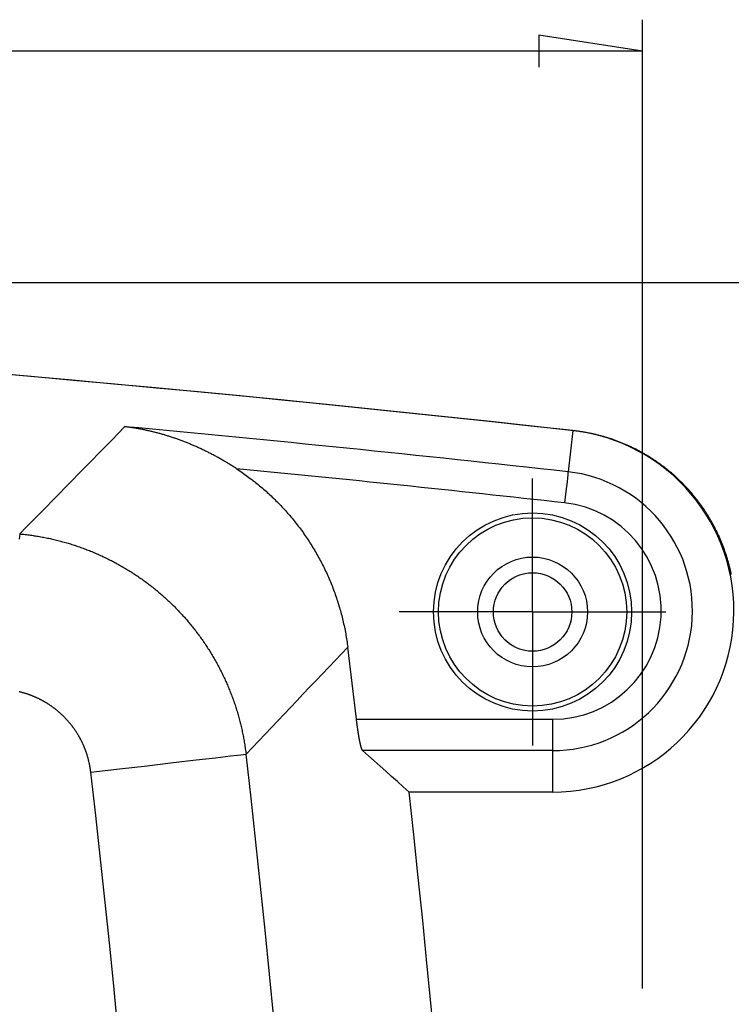
# Model space of a CAD drawing. Units: millimetres. Extents: x 0 to 841, y 0 to 594.
# Drawn here: x 212 to 234, y 418 to 449 of the extents above; entities that cross this region are included whole.
import ezdxf

# ---------------------------------------------------------------- set-up
doc = ezdxf.new("R2010")
doc.units = ezdxf.units.MM
doc.layers.add('LAYER_1', color=179, linetype='Continuous')
doc.layers.add('SLD-0', color=179, linetype='Continuous')

msp = doc.modelspace()

# ---------------------------------------------------------------- linework, layer by layer
at = {"layer": 'LAYER_1'}
for p, q in [((231.591, 418.201), (231.591, 449.071)), ((231.591, 448.071), (228.289, 448.579)), ((228.289, 448.579), (228.289, 447.563)), ((231.591, 448.071), (56.591, 448.071)), ((145.091, 440.701), (256.591, 440.701)), ((228.091, 432.701), (228.091, 434.451)), ((228.091, 430.201), (228.091, 432.701)), ((225.591, 430.201), (223.841, 430.201)), ((228.091, 430.201), (225.591, 430.201)), ((228.091, 430.201), (228.091, 427.701)), ((228.091, 430.201), (230.591, 430.201)), ((230.591, 430.201), (232.341, 430.201)), ((228.091, 427.701), (228.091, 425.951))]:
    msp.add_line(p, q, dxfattribs=at)
at = {"layer": 'SLD-0'}
for p, q in [((214.887, 435.891), (215.096, 436.105)), ((215.125, 436.101), (215.096, 436.105)), ((215.154, 436.097), (215.125, 436.101)), ((215.182, 436.093), (215.154, 436.097)), ((215.211, 436.089), (215.182, 436.093)), ((215.24, 436.085), (215.211, 436.089)), ((215.269, 436.081), (215.24, 436.085)), ((215.298, 436.077), (215.269, 436.081)), ((215.327, 436.072), (215.298, 436.077)), ((215.356, 436.068), (215.327, 436.072)), ((215.385, 436.063), (215.356, 436.068)), ((215.414, 436.058), (215.385, 436.063)), ((215.443, 436.054), (215.414, 436.058)), ((215.472, 436.049), (215.443, 436.054)), ((215.5, 436.043), (215.472, 436.049)), ((215.529, 436.038), (215.5, 436.043)), ((214.678, 435.678), (214.887, 435.891)), ((215.558, 436.033), (215.529, 436.038)), ((215.587, 436.028), (215.558, 436.033)), ((215.615, 436.022), (215.587, 436.028)), ((215.644, 436.016), (215.615, 436.022)), ((215.673, 436.011), (215.644, 436.016)), ((215.701, 436.005), (215.673, 436.011)), ((215.73, 435.999), (215.701, 436.005)), ((215.759, 435.993), (215.73, 435.999)), ((215.787, 435.987), (215.759, 435.993)), ((215.816, 435.981), (215.787, 435.987)), ((215.844, 435.974), (215.816, 435.981)), ((215.873, 435.968), (215.844, 435.974)), ((215.901, 435.961), (215.873, 435.968)), ((215.93, 435.954), (215.901, 435.961)), ((215.958, 435.948), (215.93, 435.954)), ((215.987, 435.941), (215.958, 435.948)), ((216.015, 435.934), (215.987, 435.941)), ((216.043, 435.927), (216.015, 435.934)), ((216.072, 435.919), (216.043, 435.927)), ((216.1, 435.912), (216.072, 435.919)), ((216.129, 435.905), (216.1, 435.912)), ((216.157, 435.897), (216.129, 435.905)), ((216.185, 435.89), (216.157, 435.897)), ((216.214, 435.882), (216.185, 435.89)), ((216.242, 435.874), (216.214, 435.882)), ((216.27, 435.866), (216.242, 435.874)), ((216.299, 435.858), (216.27, 435.866)), ((216.327, 435.85), (216.299, 435.858)), ((216.355, 435.841), (216.327, 435.85)), ((216.383, 435.833), (216.355, 435.841)), ((216.412, 435.825), (216.383, 435.833)), ((216.44, 435.816), (216.412, 435.825)), ((216.468, 435.807), (216.44, 435.816)), ((216.496, 435.798), (216.468, 435.807)), ((216.524, 435.789), (216.496, 435.798)), ((216.552, 435.78), (216.524, 435.789)), ((216.581, 435.771), (216.552, 435.78)), ((216.609, 435.762), (216.581, 435.771)), ((216.637, 435.753), (216.609, 435.762)), ((216.665, 435.743), (216.637, 435.753)), ((216.693, 435.734), (216.665, 435.743)), ((216.721, 435.724), (216.693, 435.734)), ((229.369, 435.979), (229.223, 434.667)), ((229.432, 435.971), (229.404, 435.975)), ((229.461, 435.968), (229.432, 435.971)), ((229.489, 435.965), (229.461, 435.968)), ((229.517, 435.961), (229.489, 435.965)), ((229.546, 435.957), (229.517, 435.961)), ((229.574, 435.953), (229.546, 435.957)), ((229.602, 435.949), (229.574, 435.953)), ((229.63, 435.945), (229.602, 435.949)), ((229.658, 435.941), (229.63, 435.945)), ((229.687, 435.936), (229.658, 435.941)), ((229.715, 435.932), (229.687, 435.936)), ((229.743, 435.927), (229.715, 435.932)), ((229.771, 435.922), (229.743, 435.927)), ((229.799, 435.917), (229.771, 435.922)), ((229.827, 435.912), (229.799, 435.917)), ((229.855, 435.906), (229.827, 435.912)), ((229.883, 435.901), (229.855, 435.906)), ((229.91, 435.896), (229.883, 435.901)), ((229.938, 435.89), (229.91, 435.896)), ((229.966, 435.884), (229.938, 435.89)), ((229.994, 435.878), (229.966, 435.884)), ((230.022, 435.872), (229.994, 435.878)), ((230.049, 435.866), (230.022, 435.872)), ((230.077, 435.859), (230.049, 435.866)), ((230.105, 435.853), (230.077, 435.859)), ((230.132, 435.846), (230.105, 435.853)), ((230.16, 435.839), (230.132, 435.846)), ((230.187, 435.832), (230.16, 435.839)), ((230.215, 435.825), (230.187, 435.832)), ((230.242, 435.818), (230.215, 435.825)), ((230.27, 435.811), (230.242, 435.818)), ((230.297, 435.803), (230.27, 435.811)), ((230.325, 435.796), (230.297, 435.803)), ((230.352, 435.788), (230.325, 435.796)), ((230.38, 435.78), (230.352, 435.788)), ((230.407, 435.772), (230.38, 435.78)), ((230.434, 435.764), (230.407, 435.772)), ((230.461, 435.756), (230.434, 435.764)), ((230.489, 435.747), (230.461, 435.756)), ((230.516, 435.739), (230.489, 435.747)), ((230.543, 435.73), (230.516, 435.739)), ((230.57, 435.721), (230.543, 435.73)), ((214.26, 435.251), (214.469, 435.465)), ((214.469, 435.465), (214.678, 435.678)), ((216.749, 435.714), (216.721, 435.724)), ((216.777, 435.704), (216.749, 435.714)), ((216.805, 435.694), (216.777, 435.704)), ((216.834, 435.684), (216.805, 435.694)), ((216.862, 435.674), (216.834, 435.684)), ((216.89, 435.663), (216.862, 435.674)), ((216.918, 435.653), (216.89, 435.663)), ((216.946, 435.642), (216.918, 435.653)), ((216.974, 435.632), (216.946, 435.642)), ((217.002, 435.621), (216.974, 435.632)), ((217.03, 435.61), (217.002, 435.621)), ((217.058, 435.599), (217.03, 435.61)), ((217.086, 435.588), (217.058, 435.599)), ((217.114, 435.576), (217.086, 435.588)), ((217.141, 435.565), (217.114, 435.576)), ((217.169, 435.554), (217.141, 435.565)), ((217.197, 435.542), (217.169, 435.554)), ((217.225, 435.53), (217.197, 435.542)), ((217.253, 435.519), (217.225, 435.53)), ((217.281, 435.507), (217.253, 435.519)), ((217.308, 435.495), (217.281, 435.507)), ((217.336, 435.483), (217.308, 435.495)), ((217.364, 435.47), (217.336, 435.483)), ((217.392, 435.458), (217.364, 435.47)), ((217.419, 435.446), (217.392, 435.458)), ((217.447, 435.433), (217.419, 435.446)), ((217.475, 435.421), (217.447, 435.433)), ((217.502, 435.408), (217.475, 435.421)), ((230.597, 435.712), (230.57, 435.721)), ((230.624, 435.703), (230.597, 435.712)), ((230.651, 435.694), (230.624, 435.703)), ((230.678, 435.685), (230.651, 435.694)), ((230.705, 435.675), (230.678, 435.685)), ((230.732, 435.665), (230.705, 435.675)), ((230.759, 435.656), (230.732, 435.665)), ((230.786, 435.646), (230.759, 435.656)), ((230.812, 435.636), (230.786, 435.646)), ((230.839, 435.626), (230.812, 435.636)), ((230.866, 435.615), (230.839, 435.626)), ((230.892, 435.605), (230.866, 435.615)), ((230.919, 435.594), (230.892, 435.605)), ((230.945, 435.584), (230.919, 435.594)), ((230.971, 435.573), (230.945, 435.584)), ((230.998, 435.562), (230.971, 435.573)), ((231.024, 435.551), (230.998, 435.562)), ((231.05, 435.54), (231.024, 435.551)), ((231.076, 435.529), (231.05, 435.54)), ((231.102, 435.517), (231.076, 435.529)), ((231.128, 435.506), (231.102, 435.517)), ((231.154, 435.494), (231.128, 435.506)), ((231.18, 435.482), (231.154, 435.494)), ((231.205, 435.47), (231.18, 435.482)), ((231.231, 435.458), (231.205, 435.47)), ((231.257, 435.446), (231.231, 435.458)), ((231.282, 435.434), (231.257, 435.446)), ((231.308, 435.422), (231.282, 435.434)), ((231.333, 435.409), (231.308, 435.422)), ((214.051, 435.038), (214.26, 435.251)), ((217.53, 435.395), (217.502, 435.408)), ((217.557, 435.382), (217.53, 435.395)), ((217.585, 435.369), (217.557, 435.382)), ((217.612, 435.356), (217.585, 435.369)), ((217.639, 435.343), (217.612, 435.356)), ((217.667, 435.329), (217.639, 435.343)), ((217.694, 435.316), (217.667, 435.329)), ((217.721, 435.302), (217.694, 435.316)), ((217.749, 435.289), (217.721, 435.302)), ((217.776, 435.275), (217.749, 435.289)), ((217.803, 435.261), (217.776, 435.275)), ((217.83, 435.247), (217.803, 435.261)), ((217.857, 435.233), (217.83, 435.247)), ((217.884, 435.219), (217.857, 435.233)), ((217.911, 435.205), (217.884, 435.219)), ((217.938, 435.191), (217.911, 435.205)), ((217.965, 435.176), (217.938, 435.191)), ((217.992, 435.162), (217.965, 435.176)), ((218.019, 435.147), (217.992, 435.162)), ((218.046, 435.133), (218.019, 435.147)), ((218.072, 435.118), (218.046, 435.133)), ((218.099, 435.103), (218.072, 435.118)), ((218.126, 435.088), (218.099, 435.103)), ((231.358, 435.396), (231.333, 435.409)), ((231.384, 435.384), (231.358, 435.396)), ((231.409, 435.371), (231.384, 435.384)), ((231.434, 435.358), (231.409, 435.371)), ((231.459, 435.345), (231.434, 435.358)), ((231.484, 435.332), (231.459, 435.345)), ((231.509, 435.318), (231.484, 435.332)), ((231.533, 435.305), (231.509, 435.318)), ((231.558, 435.291), (231.533, 435.305)), ((231.583, 435.278), (231.558, 435.291)), ((231.607, 435.264), (231.583, 435.278)), ((231.632, 435.25), (231.607, 435.264)), ((231.656, 435.236), (231.632, 435.25)), ((231.681, 435.222), (231.656, 435.236)), ((231.705, 435.207), (231.681, 435.222)), ((231.729, 435.193), (231.705, 435.207)), ((231.754, 435.178), (231.729, 435.193)), ((231.778, 435.164), (231.754, 435.178)), ((231.802, 435.149), (231.778, 435.164)), ((231.826, 435.134), (231.802, 435.149)), ((231.85, 435.119), (231.826, 435.134)), ((231.874, 435.104), (231.85, 435.119)), ((231.897, 435.089), (231.874, 435.104)), ((213.632, 434.611), (213.842, 434.824)), ((213.842, 434.824), (214.051, 435.038)), ((218.153, 435.073), (218.126, 435.088)), ((218.179, 435.058), (218.153, 435.073)), ((218.206, 435.042), (218.179, 435.058)), ((218.233, 435.027), (218.206, 435.042)), ((218.259, 435.011), (218.233, 435.027)), ((218.286, 434.996), (218.259, 435.011)), ((218.312, 434.98), (218.286, 434.996)), ((218.339, 434.964), (218.312, 434.98)), ((218.365, 434.948), (218.339, 434.964)), ((218.392, 434.932), (218.365, 434.948)), ((218.418, 434.916), (218.392, 434.932)), ((218.444, 434.9), (218.418, 434.916)), ((218.471, 434.883), (218.444, 434.9)), ((218.497, 434.867), (218.471, 434.883)), ((218.523, 434.851), (218.497, 434.867)), ((218.55, 434.834), (218.523, 434.851)), ((218.576, 434.817), (218.55, 434.834)), ((218.602, 434.8), (218.576, 434.817)), ((218.628, 434.783), (218.602, 434.8)), ((231.921, 435.073), (231.897, 435.089)), ((231.945, 435.058), (231.921, 435.073)), ((231.968, 435.042), (231.945, 435.058)), ((231.992, 435.027), (231.968, 435.042)), ((232.015, 435.011), (231.992, 435.027)), ((232.039, 434.995), (232.015, 435.011)), ((232.062, 434.979), (232.039, 434.995)), ((232.085, 434.962), (232.062, 434.979)), ((232.108, 434.946), (232.085, 434.962)), ((232.132, 434.93), (232.108, 434.946)), ((232.155, 434.913), (232.132, 434.93)), ((232.178, 434.896), (232.155, 434.913)), ((232.201, 434.879), (232.178, 434.896)), ((232.223, 434.862), (232.201, 434.879)), ((232.246, 434.845), (232.223, 434.862)), ((232.269, 434.828), (232.246, 434.845)), ((232.292, 434.811), (232.269, 434.828)), ((232.314, 434.793), (232.292, 434.811)), ((232.336, 434.776), (232.314, 434.793)), ((213.423, 434.397), (213.632, 434.611)), ((218.655, 434.766), (218.628, 434.783)), ((218.655, 434.766), (218.7, 434.737)), ((218.7, 434.737), (218.744, 434.707)), ((218.744, 434.707), (218.789, 434.677)), ((218.789, 434.677), (218.833, 434.646)), ((218.833, 434.646), (218.877, 434.615)), ((218.877, 434.615), (218.921, 434.584)), ((218.921, 434.584), (218.965, 434.553)), ((218.965, 434.553), (219.008, 434.521)), ((219.008, 434.521), (219.052, 434.489)), ((219.052, 434.489), (219.095, 434.457)), ((229.201, 434.472), (229.188, 434.348)), ((229.212, 434.568), (229.201, 434.472)), ((229.219, 434.634), (229.212, 434.568)), ((229.223, 434.667), (229.219, 434.634)), ((232.359, 434.758), (232.336, 434.776)), ((232.381, 434.74), (232.359, 434.758)), ((232.403, 434.722), (232.381, 434.74)), ((232.425, 434.704), (232.403, 434.722)), ((232.447, 434.686), (232.425, 434.704)), ((232.469, 434.668), (232.447, 434.686)), ((232.491, 434.65), (232.469, 434.668)), ((232.513, 434.631), (232.491, 434.65)), ((232.535, 434.613), (232.513, 434.631)), ((232.556, 434.594), (232.535, 434.613)), ((232.578, 434.576), (232.556, 434.594)), ((232.599, 434.557), (232.578, 434.576)), ((232.62, 434.538), (232.599, 434.557)), ((232.641, 434.519), (232.62, 434.538)), ((232.662, 434.5), (232.641, 434.519)), ((232.683, 434.48), (232.662, 434.5)), ((232.704, 434.461), (232.683, 434.48)), ((213.004, 433.97), (213.214, 434.184)), ((213.214, 434.184), (213.423, 434.397)), ((219.095, 434.457), (219.138, 434.424)), ((219.138, 434.424), (219.18, 434.391)), ((219.18, 434.391), (219.223, 434.358)), ((219.223, 434.358), (219.265, 434.325)), ((219.265, 434.325), (219.307, 434.291)), ((219.307, 434.291), (219.349, 434.257)), ((219.349, 434.257), (219.391, 434.222)), ((219.391, 434.222), (219.432, 434.187)), ((219.432, 434.187), (219.474, 434.152)), ((229.171, 434.201), (229.153, 434.037)), ((229.188, 434.348), (229.171, 434.201)), ((232.725, 434.442), (232.704, 434.461)), ((232.746, 434.422), (232.725, 434.442)), ((232.766, 434.403), (232.746, 434.422)), ((232.786, 434.383), (232.766, 434.403)), ((232.807, 434.363), (232.786, 434.383)), ((232.827, 434.343), (232.807, 434.363)), ((232.847, 434.324), (232.827, 434.343)), ((232.867, 434.303), (232.847, 434.324)), ((232.887, 434.283), (232.867, 434.303)), ((232.907, 434.263), (232.887, 434.283)), ((232.926, 434.243), (232.907, 434.263)), ((232.946, 434.222), (232.926, 434.243)), ((232.965, 434.202), (232.946, 434.222)), ((232.985, 434.181), (232.965, 434.202)), ((233.004, 434.161), (232.985, 434.181)), ((233.023, 434.14), (233.004, 434.161)), ((212.794, 433.757), (213.004, 433.97)), ((219.474, 434.152), (219.515, 434.117)), ((219.515, 434.117), (219.556, 434.081)), ((219.556, 434.081), (219.596, 434.045)), ((219.596, 434.045), (219.637, 434.009)), ((219.637, 434.009), (219.677, 433.972)), ((219.677, 433.972), (219.717, 433.935)), ((219.717, 433.935), (219.757, 433.898)), ((219.757, 433.898), (219.796, 433.861)), ((219.796, 433.861), (219.835, 433.823)), ((229.133, 433.86), (229.113, 433.677)), ((229.153, 434.037), (229.133, 433.86)), ((233.042, 434.119), (233.023, 434.14)), ((233.061, 434.098), (233.042, 434.119)), ((233.08, 434.077), (233.061, 434.098)), ((233.099, 434.056), (233.08, 434.077)), ((233.117, 434.035), (233.099, 434.056)), ((233.136, 434.014), (233.117, 434.035)), ((233.154, 433.992), (233.136, 434.014)), ((233.172, 433.971), (233.154, 433.992)), ((233.191, 433.949), (233.172, 433.971)), ((233.209, 433.927), (233.191, 433.949)), ((233.227, 433.906), (233.209, 433.927)), ((233.244, 433.884), (233.227, 433.906)), ((233.262, 433.862), (233.244, 433.884)), ((233.28, 433.84), (233.262, 433.862)), ((212.375, 433.329), (212.584, 433.543)), ((212.584, 433.543), (212.794, 433.757)), ((219.835, 433.823), (219.874, 433.785)), ((219.874, 433.785), (219.913, 433.747)), ((219.913, 433.747), (219.951, 433.708)), ((219.951, 433.708), (219.99, 433.67)), ((219.99, 433.67), (220.027, 433.631)), ((220.027, 433.631), (220.065, 433.592)), ((220.065, 433.592), (220.102, 433.552)), ((220.102, 433.552), (220.139, 433.513)), ((233.297, 433.818), (233.28, 433.84)), ((233.315, 433.796), (233.297, 433.818)), ((233.332, 433.773), (233.315, 433.796)), ((233.35, 433.751), (233.332, 433.773)), ((233.367, 433.728), (233.35, 433.751)), ((233.384, 433.706), (233.367, 433.728)), ((233.401, 433.683), (233.384, 433.706)), ((233.418, 433.66), (233.401, 433.683)), ((233.434, 433.637), (233.418, 433.66)), ((233.451, 433.615), (233.434, 433.637)), ((233.468, 433.591), (233.451, 433.615)), ((233.484, 433.568), (233.468, 433.591)), ((233.5, 433.545), (233.484, 433.568)), ((233.517, 433.522), (233.5, 433.545)), ((212.165, 433.115), (212.375, 433.329)), ((220.139, 433.513), (220.176, 433.473)), ((220.176, 433.473), (220.212, 433.433)), ((220.212, 433.433), (220.248, 433.392)), ((220.248, 433.392), (220.284, 433.352)), ((220.284, 433.352), (220.319, 433.311)), ((220.319, 433.311), (220.355, 433.27)), ((220.355, 433.27), (220.389, 433.229)), ((220.389, 433.229), (220.424, 433.188)), ((233.533, 433.498), (233.517, 433.522)), ((233.549, 433.475), (233.533, 433.498)), ((233.565, 433.451), (233.549, 433.475)), ((233.58, 433.428), (233.565, 433.451)), ((233.596, 433.404), (233.58, 433.428)), ((233.612, 433.38), (233.596, 433.404)), ((233.627, 433.356), (233.612, 433.38)), ((233.642, 433.332), (233.627, 433.356)), ((233.657, 433.308), (233.642, 433.332)), ((233.673, 433.284), (233.657, 433.308)), ((233.688, 433.26), (233.673, 433.284)), ((233.702, 433.235), (233.688, 433.26)), ((233.717, 433.211), (233.702, 433.235)), ((211.955, 432.902), (212.165, 433.115)), ((220.424, 433.188), (220.458, 433.146)), ((220.458, 433.146), (220.492, 433.104)), ((220.492, 433.104), (220.526, 433.062)), ((220.526, 433.062), (220.559, 433.02)), ((220.559, 433.02), (220.592, 432.978)), ((220.592, 432.978), (220.625, 432.935)), ((220.625, 432.935), (220.658, 432.892)), ((233.732, 433.187), (233.717, 433.211)), ((233.746, 433.162), (233.732, 433.187)), ((233.761, 433.137), (233.746, 433.162)), ((233.775, 433.113), (233.761, 433.137)), ((233.789, 433.088), (233.775, 433.113)), ((233.803, 433.063), (233.789, 433.088)), ((233.817, 433.038), (233.803, 433.063)), ((233.831, 433.013), (233.817, 433.038)), ((233.844, 432.988), (233.831, 433.013)), ((233.858, 432.963), (233.844, 432.988)), ((233.871, 432.938), (233.858, 432.963)), ((233.884, 432.913), (233.871, 432.938)), ((233.898, 432.888), (233.884, 432.913)), ((211.744, 432.688), (211.73, 432.523)), ((211.744, 432.688), (211.955, 432.902)), ((211.744, 432.688), (211.787, 432.684)), ((211.787, 432.684), (211.83, 432.679)), ((211.83, 432.679), (211.872, 432.675)), ((211.872, 432.675), (211.915, 432.67)), ((211.915, 432.67), (211.957, 432.665)), ((211.957, 432.665), (212, 432.66)), ((212, 432.66), (212.042, 432.655)), ((212.042, 432.655), (212.084, 432.649)), ((212.084, 432.649), (212.127, 432.643)), ((212.127, 432.643), (212.169, 432.637)), ((212.169, 432.637), (212.211, 432.631)), ((212.211, 432.631), (212.253, 432.625)), ((212.253, 432.625), (212.295, 432.618)), ((212.295, 432.618), (212.337, 432.611)), ((212.337, 432.611), (212.379, 432.604)), ((212.379, 432.604), (212.421, 432.597)), ((212.421, 432.597), (212.462, 432.589)), ((212.462, 432.589), (212.504, 432.581)), ((220.658, 432.892), (220.69, 432.849)), ((220.69, 432.849), (220.722, 432.806)), ((220.722, 432.806), (220.753, 432.762)), ((220.753, 432.762), (220.785, 432.718)), ((220.785, 432.718), (220.816, 432.674)), ((220.816, 432.674), (220.847, 432.63)), ((220.847, 432.63), (220.877, 432.586)), ((233.911, 432.863), (233.898, 432.888)), ((233.923, 432.837), (233.911, 432.863)), ((233.936, 432.812), (233.923, 432.837)), ((233.949, 432.787), (233.936, 432.812)), ((233.961, 432.761), (233.949, 432.787)), ((233.973, 432.736), (233.961, 432.761)), ((233.986, 432.71), (233.973, 432.736)), ((233.998, 432.685), (233.986, 432.71)), ((234.01, 432.659), (233.998, 432.685)), ((234.022, 432.633), (234.01, 432.659)), ((234.033, 432.608), (234.022, 432.633)), ((234.045, 432.582), (234.033, 432.608)), ((212.504, 432.581), (212.546, 432.573)), ((212.546, 432.573), (212.587, 432.565)), ((212.587, 432.565), (212.629, 432.556)), ((212.629, 432.556), (212.67, 432.548)), ((212.67, 432.548), (212.712, 432.539)), ((212.712, 432.539), (212.753, 432.53)), ((212.753, 432.53), (212.795, 432.52)), ((212.795, 432.52), (212.836, 432.511)), ((212.836, 432.511), (212.877, 432.501)), ((212.877, 432.501), (212.918, 432.491)), ((212.918, 432.491), (212.959, 432.481)), ((212.959, 432.481), (213, 432.471)), ((213, 432.471), (213.041, 432.46)), ((213.041, 432.46), (213.082, 432.449)), ((213.082, 432.449), (213.123, 432.438)), ((213.123, 432.438), (213.164, 432.427)), ((213.164, 432.427), (213.204, 432.415)), ((213.204, 432.415), (213.245, 432.403)), ((213.245, 432.403), (213.286, 432.391)), ((213.286, 432.391), (213.326, 432.379)), ((213.326, 432.379), (213.367, 432.367)), ((213.367, 432.367), (213.407, 432.354)), ((213.407, 432.354), (213.448, 432.341)), ((213.448, 432.341), (213.488, 432.328)), ((213.488, 432.328), (213.528, 432.315)), ((213.528, 432.315), (213.568, 432.302)), ((213.568, 432.302), (213.608, 432.288)), ((213.608, 432.288), (213.649, 432.274)), ((220.877, 432.586), (220.907, 432.541)), ((220.907, 432.541), (220.937, 432.496)), ((220.937, 432.496), (220.967, 432.451)), ((220.967, 432.451), (220.996, 432.406)), ((220.996, 432.406), (221.025, 432.361)), ((221.025, 432.361), (221.054, 432.315)), ((221.054, 432.315), (221.082, 432.269)), ((234.056, 432.556), (234.045, 432.582)), ((234.067, 432.53), (234.056, 432.556)), ((234.079, 432.504), (234.067, 432.53)), ((234.09, 432.478), (234.079, 432.504)), ((234.101, 432.452), (234.09, 432.478)), ((234.111, 432.426), (234.101, 432.452)), ((234.122, 432.4), (234.111, 432.426)), ((234.133, 432.374), (234.122, 432.4)), ((234.143, 432.348), (234.133, 432.374)), ((234.153, 432.321), (234.143, 432.348)), ((234.163, 432.295), (234.153, 432.321)), ((234.173, 432.269), (234.163, 432.295)), ((213.649, 432.274), (213.689, 432.26)), ((213.689, 432.26), (213.729, 432.246)), ((213.729, 432.246), (213.768, 432.231)), ((213.768, 432.231), (213.808, 432.216)), ((213.808, 432.216), (213.848, 432.201)), ((213.848, 432.201), (213.888, 432.186)), ((213.888, 432.186), (213.927, 432.17)), ((213.927, 432.17), (213.967, 432.155)), ((213.967, 432.155), (214.006, 432.139)), ((214.006, 432.139), (214.046, 432.123)), ((214.046, 432.123), (214.085, 432.106)), ((214.085, 432.106), (214.125, 432.09)), ((214.125, 432.09), (214.164, 432.073)), ((214.164, 432.073), (214.203, 432.056)), ((214.203, 432.056), (214.242, 432.039)), ((214.242, 432.039), (214.282, 432.022)), ((214.282, 432.022), (214.321, 432.004)), ((214.321, 432.004), (214.36, 431.986)), ((214.36, 431.986), (214.398, 431.968)), ((214.398, 431.968), (214.437, 431.95)), ((221.082, 432.269), (221.11, 432.223)), ((221.11, 432.223), (221.138, 432.176)), ((221.138, 432.176), (221.165, 432.13)), ((221.165, 432.13), (221.193, 432.083)), ((221.193, 432.083), (221.22, 432.036)), ((221.22, 432.036), (221.246, 431.989)), ((221.246, 431.989), (221.273, 431.941)), ((234.183, 432.242), (234.173, 432.269)), ((234.193, 432.216), (234.183, 432.242)), ((234.203, 432.189), (234.193, 432.216)), ((234.212, 432.163), (234.203, 432.189)), ((234.221, 432.136), (234.212, 432.163)), ((234.231, 432.109), (234.221, 432.136)), ((234.24, 432.083), (234.231, 432.109)), ((234.249, 432.056), (234.24, 432.083)), ((234.257, 432.029), (234.249, 432.056)), ((234.266, 432.002), (234.257, 432.029)), ((234.275, 431.975), (234.266, 432.002)), ((234.283, 431.948), (234.275, 431.975)), ((214.437, 431.95), (214.476, 431.931)), ((214.476, 431.931), (214.514, 431.913)), ((214.514, 431.913), (214.553, 431.894)), ((214.553, 431.894), (214.591, 431.875)), ((214.591, 431.875), (214.629, 431.856)), ((214.629, 431.856), (214.667, 431.836)), ((214.667, 431.836), (214.705, 431.817)), ((214.705, 431.817), (214.743, 431.797)), ((214.743, 431.797), (214.78, 431.777)), ((214.78, 431.777), (214.818, 431.757)), ((214.818, 431.757), (214.855, 431.737)), ((214.855, 431.737), (214.892, 431.716)), ((214.892, 431.716), (214.929, 431.695)), ((214.929, 431.695), (214.966, 431.674)), ((214.966, 431.674), (215.003, 431.653)), ((215.003, 431.653), (215.04, 431.632)), ((221.273, 431.941), (221.299, 431.893)), ((221.299, 431.893), (221.324, 431.846)), ((221.324, 431.846), (221.35, 431.797)), ((221.35, 431.797), (221.375, 431.749)), ((221.375, 431.749), (221.4, 431.701)), ((221.4, 431.701), (221.424, 431.652)), ((221.424, 431.652), (221.448, 431.603)), ((234.291, 431.921), (234.283, 431.948)), ((234.3, 431.894), (234.291, 431.921)), ((234.308, 431.867), (234.3, 431.894)), ((234.316, 431.84), (234.308, 431.867)), ((234.323, 431.812), (234.316, 431.84)), ((234.331, 431.785), (234.323, 431.812)), ((234.339, 431.758), (234.331, 431.785)), ((234.346, 431.73), (234.339, 431.758)), ((234.353, 431.703), (234.346, 431.73)), ((234.36, 431.675), (234.353, 431.703)), ((234.367, 431.648), (234.36, 431.675)), ((234.374, 431.62), (234.367, 431.648)), ((215.04, 431.632), (215.076, 431.611)), ((215.076, 431.611), (215.113, 431.589)), ((215.113, 431.589), (215.149, 431.567)), ((215.149, 431.567), (215.185, 431.545)), ((215.185, 431.545), (215.221, 431.523)), ((215.221, 431.523), (215.257, 431.5)), ((215.257, 431.5), (215.293, 431.478)), ((215.293, 431.478), (215.329, 431.455)), ((215.329, 431.455), (215.365, 431.432)), ((215.365, 431.432), (215.4, 431.409)), ((215.4, 431.409), (215.435, 431.386)), ((215.435, 431.386), (215.47, 431.362)), ((215.47, 431.362), (215.506, 431.338)), ((215.506, 431.338), (215.541, 431.315)), ((221.448, 431.603), (221.472, 431.554)), ((221.472, 431.554), (221.495, 431.505)), ((221.495, 431.505), (221.518, 431.456)), ((221.518, 431.456), (221.541, 431.407)), ((221.541, 431.407), (221.563, 431.357)), ((221.563, 431.357), (221.585, 431.308)), ((234.381, 431.593), (234.374, 431.62)), ((234.388, 431.565), (234.381, 431.593)), ((234.394, 431.537), (234.388, 431.565)), ((234.4, 431.509), (234.394, 431.537)), ((234.407, 431.481), (234.4, 431.509)), ((234.413, 431.454), (234.407, 431.481)), ((234.419, 431.426), (234.413, 431.454)), ((234.425, 431.398), (234.419, 431.426)), ((215.541, 431.315), (215.575, 431.291)), ((215.575, 431.291), (215.61, 431.266)), ((215.61, 431.266), (215.645, 431.242)), ((215.645, 431.242), (215.679, 431.217)), ((215.679, 431.217), (215.713, 431.192)), ((215.713, 431.192), (215.748, 431.167)), ((215.748, 431.167), (215.782, 431.142)), ((215.782, 431.142), (215.816, 431.117)), ((215.816, 431.117), (215.85, 431.091)), ((215.85, 431.091), (215.883, 431.066)), ((215.883, 431.066), (215.917, 431.04)), ((215.917, 431.04), (215.95, 431.014)), ((221.585, 431.308), (221.607, 431.258)), ((221.607, 431.258), (221.628, 431.208)), ((221.628, 431.208), (221.649, 431.158)), ((221.649, 431.158), (221.67, 431.109)), ((221.67, 431.109), (221.69, 431.058)), ((221.69, 431.058), (221.71, 431.008)), ((215.95, 431.014), (215.984, 430.987)), ((215.984, 430.987), (216.017, 430.961)), ((216.017, 430.961), (216.05, 430.934)), ((216.05, 430.934), (216.083, 430.907)), ((216.083, 430.907), (216.116, 430.88)), ((216.116, 430.88), (216.149, 430.853)), ((216.149, 430.853), (216.181, 430.825)), ((216.181, 430.825), (216.213, 430.798)), ((216.213, 430.798), (216.246, 430.77)), ((216.246, 430.77), (216.278, 430.742)), ((216.278, 430.742), (216.31, 430.714)), ((216.31, 430.714), (216.342, 430.686)), ((221.71, 431.008), (221.729, 430.958)), ((221.729, 430.958), (221.748, 430.908)), ((221.748, 430.908), (221.767, 430.857)), ((221.767, 430.857), (221.786, 430.806)), ((221.786, 430.806), (221.804, 430.756)), ((221.804, 430.756), (221.821, 430.705)), ((216.342, 430.686), (216.374, 430.657)), ((216.374, 430.657), (216.405, 430.628)), ((216.405, 430.628), (216.437, 430.599)), ((216.437, 430.599), (216.468, 430.57)), ((216.468, 430.57), (216.499, 430.541)), ((216.499, 430.541), (216.53, 430.512)), ((216.53, 430.512), (216.561, 430.482)), ((216.561, 430.482), (216.592, 430.452)), ((216.592, 430.452), (216.623, 430.422)), ((216.623, 430.422), (216.653, 430.392)), ((221.821, 430.705), (221.839, 430.654)), ((221.839, 430.654), (221.856, 430.603)), ((221.856, 430.603), (221.873, 430.552)), ((221.873, 430.552), (221.889, 430.501)), ((221.889, 430.501), (221.905, 430.449)), ((221.905, 430.449), (221.921, 430.398)), ((221.921, 430.398), (221.936, 430.346)), ((216.653, 430.392), (216.684, 430.362)), ((216.684, 430.362), (216.714, 430.331)), ((216.714, 430.331), (216.743, 430.301)), ((216.743, 430.301), (216.773, 430.27)), ((216.773, 430.27), (216.803, 430.239)), ((216.803, 430.239), (216.832, 430.209)), ((216.832, 430.209), (216.861, 430.177)), ((216.861, 430.177), (216.89, 430.146)), ((216.89, 430.146), (216.919, 430.115)), ((216.919, 430.115), (216.948, 430.083)), ((216.948, 430.083), (216.976, 430.052)), ((221.936, 430.346), (221.951, 430.295)), ((221.951, 430.295), (221.966, 430.243)), ((221.966, 430.243), (221.98, 430.191)), ((221.98, 430.191), (221.994, 430.139)), ((221.994, 430.139), (222.008, 430.087)), ((222.008, 430.087), (222.021, 430.035)), ((216.976, 430.052), (217.004, 430.02)), ((217.004, 430.02), (217.032, 429.988)), ((217.032, 429.988), (217.06, 429.956)), ((217.06, 429.956), (217.088, 429.924)), ((217.088, 429.924), (217.115, 429.892)), ((217.115, 429.892), (217.143, 429.859)), ((217.143, 429.859), (217.17, 429.827)), ((217.17, 429.827), (217.197, 429.794)), ((217.197, 429.794), (217.224, 429.761)), ((222.021, 430.035), (222.034, 429.983)), ((222.034, 429.983), (222.046, 429.93)), ((222.046, 429.93), (222.059, 429.878)), ((222.059, 429.878), (222.07, 429.825)), ((222.07, 429.825), (222.082, 429.772)), ((222.082, 429.772), (222.093, 429.72)), ((217.224, 429.761), (217.25, 429.728)), ((217.25, 429.728), (217.277, 429.695)), ((217.277, 429.695), (217.303, 429.662)), ((217.303, 429.662), (217.329, 429.629)), ((217.329, 429.629), (217.355, 429.595)), ((217.355, 429.595), (217.381, 429.561)), ((217.381, 429.561), (217.406, 429.528)), ((217.406, 429.528), (217.432, 429.494)), ((217.432, 429.494), (217.457, 429.46)), ((217.457, 429.46), (217.482, 429.426)), ((222.093, 429.72), (222.104, 429.667)), ((222.104, 429.667), (222.114, 429.614)), ((222.114, 429.614), (222.124, 429.56)), ((222.124, 429.56), (222.134, 429.507)), ((222.134, 429.507), (222.144, 429.454)), ((222.144, 429.454), (222.153, 429.4)), ((217.482, 429.426), (217.507, 429.391)), ((217.507, 429.391), (217.531, 429.357)), ((217.531, 429.357), (217.556, 429.322)), ((217.556, 429.322), (217.58, 429.288)), ((217.58, 429.288), (217.604, 429.253)), ((217.604, 429.253), (217.628, 429.218)), ((217.628, 429.218), (217.652, 429.183)), ((217.652, 429.183), (217.675, 429.147)), ((217.675, 429.147), (217.699, 429.112)), ((222.153, 429.4), (222.161, 429.347)), ((222.161, 429.347), (222.17, 429.293)), ((222.17, 429.293), (222.178, 429.239)), ((222.178, 429.239), (222.185, 429.185)), ((222.185, 429.185), (222.192, 429.131)), ((217.699, 429.112), (217.722, 429.076)), ((217.722, 429.076), (217.745, 429.041)), ((217.745, 429.041), (217.768, 429.005)), ((217.768, 429.005), (217.791, 428.969)), ((217.791, 428.969), (217.813, 428.933)), ((217.813, 428.933), (217.836, 428.897)), ((217.836, 428.897), (217.858, 428.86)), ((217.858, 428.86), (217.88, 428.824)), ((221.997, 428.865), (221.795, 428.652)), ((222.199, 429.077), (221.997, 428.865)), ((222.192, 429.131), (222.199, 429.077)), ((222.478, 426.781), (222.199, 429.077)), ((217.88, 428.824), (217.901, 428.787)), ((217.901, 428.787), (217.923, 428.751)), ((217.923, 428.751), (217.944, 428.714)), ((217.944, 428.714), (217.966, 428.677)), ((217.966, 428.677), (217.987, 428.64)), ((217.987, 428.64), (218.007, 428.602)), ((218.007, 428.602), (218.028, 428.565)), ((218.028, 428.565), (218.048, 428.528)), ((218.048, 428.528), (218.069, 428.49)), ((221.795, 428.652), (221.593, 428.439)), ((218.069, 428.49), (218.089, 428.452)), ((218.089, 428.452), (218.109, 428.414)), ((218.109, 428.414), (218.128, 428.376)), ((218.128, 428.376), (218.148, 428.338)), ((218.148, 428.338), (218.167, 428.3)), ((218.167, 428.3), (218.186, 428.262)), ((218.186, 428.262), (218.205, 428.223)), ((218.205, 428.223), (218.224, 428.185)), ((221.391, 428.227), (221.189, 428.014)), ((221.593, 428.439), (221.391, 428.227)), ((218.224, 428.185), (218.242, 428.146)), ((218.242, 428.146), (218.26, 428.108)), ((218.26, 428.108), (218.278, 428.069)), ((218.278, 428.069), (218.296, 428.03)), ((218.296, 428.03), (218.314, 427.991)), ((218.314, 427.991), (218.331, 427.953)), ((218.331, 427.953), (218.348, 427.914)), ((218.348, 427.914), (218.365, 427.875)), ((221.189, 428.014), (220.986, 427.801)), ((211.746, 427.654), (211.731, 427.658)), ((211.762, 427.65), (211.746, 427.654)), ((211.777, 427.646), (211.762, 427.65)), ((211.793, 427.642), (211.777, 427.646)), ((211.808, 427.638), (211.793, 427.642)), ((211.823, 427.634), (211.808, 427.638)), ((211.839, 427.63), (211.823, 427.634)), ((211.854, 427.626), (211.839, 427.63)), ((211.869, 427.622), (211.854, 427.626)), ((211.885, 427.617), (211.869, 427.622)), ((211.9, 427.613), (211.885, 427.617)), ((211.915, 427.608), (211.9, 427.613)), ((211.93, 427.603), (211.915, 427.608)), ((211.945, 427.599), (211.93, 427.603)), ((211.961, 427.594), (211.945, 427.599)), ((211.976, 427.589), (211.961, 427.594)), ((211.991, 427.584), (211.976, 427.589)), ((212.006, 427.579), (211.991, 427.584)), ((212.021, 427.573), (212.006, 427.579)), ((212.036, 427.568), (212.021, 427.573)), ((218.365, 427.875), (218.382, 427.836)), ((218.382, 427.836), (218.398, 427.796)), ((218.398, 427.796), (218.415, 427.757)), ((218.415, 427.757), (218.431, 427.718)), ((218.431, 427.718), (218.447, 427.679)), ((218.447, 427.679), (218.462, 427.639)), ((218.462, 427.639), (218.478, 427.6)), ((218.478, 427.6), (218.493, 427.56)), ((220.784, 427.588), (220.581, 427.375)), ((220.986, 427.801), (220.784, 427.588)), ((212.051, 427.563), (212.036, 427.568)), ((212.066, 427.557), (212.051, 427.563)), ((212.081, 427.552), (212.066, 427.557)), ((212.096, 427.546), (212.081, 427.552)), ((212.111, 427.541), (212.096, 427.546)), ((212.126, 427.535), (212.111, 427.541)), ((212.141, 427.529), (212.126, 427.535)), ((212.155, 427.523), (212.141, 427.529)), ((212.17, 427.517), (212.155, 427.523)), ((212.185, 427.511), (212.17, 427.517)), ((212.2, 427.505), (212.185, 427.511)), ((212.215, 427.499), (212.2, 427.505)), ((212.229, 427.492), (212.215, 427.499)), ((212.244, 427.486), (212.229, 427.492)), ((212.259, 427.479), (212.244, 427.486)), ((212.273, 427.473), (212.259, 427.479)), ((212.288, 427.466), (212.273, 427.473)), ((212.303, 427.459), (212.288, 427.466)), ((212.317, 427.453), (212.303, 427.459)), ((212.332, 427.446), (212.317, 427.453)), ((212.346, 427.439), (212.332, 427.446)), ((212.361, 427.432), (212.346, 427.439)), ((212.375, 427.425), (212.361, 427.432)), ((212.389, 427.417), (212.375, 427.425)), ((212.404, 427.41), (212.389, 427.417)), ((212.418, 427.403), (212.404, 427.41)), ((212.432, 427.396), (212.418, 427.403)), ((212.446, 427.388), (212.432, 427.396)), ((212.46, 427.381), (212.446, 427.388)), ((212.474, 427.373), (212.46, 427.381)), ((212.488, 427.365), (212.474, 427.373)), ((212.502, 427.358), (212.488, 427.365)), ((212.516, 427.35), (212.502, 427.358)), ((212.53, 427.342), (212.516, 427.35)), ((212.544, 427.334), (212.53, 427.342)), ((212.558, 427.326), (212.544, 427.334)), ((212.572, 427.318), (212.558, 427.326)), ((212.585, 427.31), (212.572, 427.318)), ((212.599, 427.301), (212.585, 427.31)), ((212.612, 427.293), (212.599, 427.301)), ((212.626, 427.285), (212.612, 427.293)), ((212.639, 427.276), (212.626, 427.285)), ((212.653, 427.268), (212.639, 427.276)), ((212.666, 427.259), (212.653, 427.268)), ((212.68, 427.25), (212.666, 427.259)), ((218.493, 427.56), (218.508, 427.521)), ((218.508, 427.521), (218.523, 427.481)), ((218.523, 427.481), (218.537, 427.441)), ((218.537, 427.441), (218.551, 427.401)), ((218.551, 427.401), (218.566, 427.361)), ((218.566, 427.361), (218.579, 427.322)), ((218.579, 427.322), (218.593, 427.282)), ((218.593, 427.282), (218.607, 427.241)), ((220.581, 427.375), (220.379, 427.162)), ((212.693, 427.242), (212.68, 427.25)), ((212.706, 427.233), (212.693, 427.242)), ((212.719, 427.224), (212.706, 427.233)), ((212.732, 427.215), (212.719, 427.224)), ((212.745, 427.206), (212.732, 427.215)), ((212.758, 427.197), (212.745, 427.206)), ((212.771, 427.188), (212.758, 427.197)), ((212.784, 427.179), (212.771, 427.188)), ((212.797, 427.169), (212.784, 427.179)), ((212.81, 427.16), (212.797, 427.169)), ((212.823, 427.15), (212.81, 427.16)), ((212.836, 427.141), (212.823, 427.15)), ((212.848, 427.131), (212.836, 427.141)), ((212.861, 427.122), (212.848, 427.131)), ((212.874, 427.112), (212.861, 427.122)), ((212.886, 427.102), (212.874, 427.112)), ((212.899, 427.092), (212.886, 427.102)), ((212.911, 427.082), (212.899, 427.092)), ((212.924, 427.072), (212.911, 427.082)), ((212.936, 427.062), (212.924, 427.072)), ((212.948, 427.052), (212.936, 427.062)), ((212.96, 427.042), (212.948, 427.052)), ((212.973, 427.032), (212.96, 427.042)), ((212.985, 427.021), (212.973, 427.032)), ((212.997, 427.011), (212.985, 427.021)), ((213.009, 427), (212.997, 427.011)), ((213.021, 426.99), (213.009, 427)), ((213.033, 426.979), (213.021, 426.99)), ((213.045, 426.969), (213.033, 426.979)), ((213.057, 426.958), (213.045, 426.969)), ((213.069, 426.947), (213.057, 426.958)), ((213.08, 426.936), (213.069, 426.947)), ((218.607, 427.241), (218.62, 427.201)), ((218.62, 427.201), (218.633, 427.161)), ((218.633, 427.161), (218.646, 427.121)), ((218.646, 427.121), (218.658, 427.081)), ((218.658, 427.081), (218.671, 427.04)), ((218.671, 427.04), (218.683, 427)), ((218.683, 427), (218.695, 426.959)), ((218.695, 426.959), (218.707, 426.919)), ((220.176, 426.949), (219.973, 426.736)), ((220.379, 427.162), (220.176, 426.949)), ((213.092, 426.925), (213.08, 426.936)), ((213.104, 426.914), (213.092, 426.925)), ((213.115, 426.903), (213.104, 426.914)), ((213.127, 426.892), (213.115, 426.903)), ((213.138, 426.88), (213.127, 426.892)), ((213.15, 426.869), (213.138, 426.88)), ((213.161, 426.858), (213.15, 426.869)), ((213.172, 426.846), (213.161, 426.858)), ((213.184, 426.835), (213.172, 426.846)), ((213.195, 426.823), (213.184, 426.835)), ((213.206, 426.812), (213.195, 426.823)), ((213.217, 426.8), (213.206, 426.812)), ((213.228, 426.788), (213.217, 426.8)), ((213.239, 426.777), (213.228, 426.788)), ((213.25, 426.765), (213.239, 426.777)), ((213.26, 426.753), (213.25, 426.765)), ((213.271, 426.741), (213.26, 426.753)), ((213.282, 426.729), (213.271, 426.741)), ((213.292, 426.717), (213.282, 426.729)), ((213.303, 426.705), (213.292, 426.717)), ((213.313, 426.693), (213.303, 426.705)), ((213.323, 426.681), (213.313, 426.693)), ((213.334, 426.669), (213.323, 426.681)), ((213.344, 426.657), (213.334, 426.669)), ((213.354, 426.644), (213.344, 426.657)), ((213.364, 426.632), (213.354, 426.644)), ((213.374, 426.62), (213.364, 426.632)), ((218.707, 426.919), (218.718, 426.878)), ((218.718, 426.878), (218.729, 426.837)), ((218.729, 426.837), (218.74, 426.797)), ((218.74, 426.797), (218.751, 426.756)), ((218.751, 426.756), (218.762, 426.715)), ((218.762, 426.715), (218.772, 426.674)), ((218.772, 426.674), (218.783, 426.633)), ((218.783, 426.633), (218.793, 426.592)), ((219.973, 426.736), (219.77, 426.523)), ((222.48, 426.758), (222.478, 426.781)), ((222.478, 426.781), (228.731, 426.781)), ((222.483, 426.734), (222.48, 426.758)), ((222.486, 426.711), (222.483, 426.734)), ((222.488, 426.699), (222.486, 426.711)), ((222.489, 426.688), (222.488, 426.699)), ((222.491, 426.676), (222.489, 426.688)), ((222.492, 426.665), (222.491, 426.676)), ((222.493, 426.653), (222.492, 426.665)), ((222.495, 426.642), (222.493, 426.653)), ((222.496, 426.63), (222.495, 426.642)), ((222.498, 426.619), (222.496, 426.63)), ((228.731, 425.785), (228.731, 426.781)), ((213.384, 426.607), (213.374, 426.62)), ((213.394, 426.595), (213.384, 426.607)), ((213.404, 426.582), (213.394, 426.595)), ((213.413, 426.57), (213.404, 426.582)), ((213.423, 426.557), (213.413, 426.57)), ((213.433, 426.544), (213.423, 426.557)), ((213.442, 426.531), (213.433, 426.544)), ((213.452, 426.519), (213.442, 426.531)), ((213.461, 426.506), (213.452, 426.519)), ((213.47, 426.493), (213.461, 426.506)), ((213.479, 426.48), (213.47, 426.493)), ((213.489, 426.467), (213.479, 426.48)), ((213.498, 426.454), (213.489, 426.467)), ((213.507, 426.441), (213.498, 426.454)), ((213.516, 426.428), (213.507, 426.441)), ((213.525, 426.415), (213.516, 426.428)), ((213.533, 426.401), (213.525, 426.415)), ((213.542, 426.388), (213.533, 426.401)), ((213.551, 426.375), (213.542, 426.388)), ((213.559, 426.361), (213.551, 426.375)), ((213.568, 426.348), (213.559, 426.361)), ((213.576, 426.334), (213.568, 426.348)), ((213.585, 426.321), (213.576, 426.334)), ((213.593, 426.307), (213.585, 426.321)), ((218.793, 426.592), (218.802, 426.55)), ((218.802, 426.55), (218.812, 426.509)), ((218.812, 426.509), (218.821, 426.468)), ((218.821, 426.468), (218.831, 426.427)), ((218.831, 426.427), (218.839, 426.385)), ((218.839, 426.385), (218.848, 426.344)), ((218.848, 426.344), (218.857, 426.302)), ((219.77, 426.523), (219.567, 426.31)), ((222.5, 426.607), (222.498, 426.619)), ((222.501, 426.596), (222.5, 426.607)), ((222.503, 426.584), (222.501, 426.596)), ((222.504, 426.573), (222.503, 426.584)), ((222.506, 426.562), (222.504, 426.573)), ((222.507, 426.55), (222.506, 426.562)), ((222.509, 426.539), (222.507, 426.55)), ((222.51, 426.528), (222.509, 426.539)), ((222.512, 426.517), (222.51, 426.528)), ((222.514, 426.506), (222.512, 426.517)), ((222.515, 426.494), (222.514, 426.506)), ((222.517, 426.483), (222.515, 426.494)), ((222.518, 426.472), (222.517, 426.483)), ((222.52, 426.461), (222.518, 426.472)), ((222.522, 426.45), (222.52, 426.461)), ((222.523, 426.44), (222.522, 426.45)), ((222.525, 426.429), (222.523, 426.44)), ((222.526, 426.418), (222.525, 426.429)), ((222.528, 426.407), (222.526, 426.418)), ((222.53, 426.396), (222.528, 426.407)), ((222.531, 426.386), (222.53, 426.396)), ((222.533, 426.375), (222.531, 426.386)), ((222.535, 426.365), (222.533, 426.375)), ((222.536, 426.354), (222.535, 426.365)), ((222.538, 426.344), (222.536, 426.354)), ((222.54, 426.333), (222.538, 426.344)), ((222.541, 426.323), (222.54, 426.333)), ((222.543, 426.313), (222.541, 426.323)), ((213.601, 426.294), (213.593, 426.307)), ((213.61, 426.28), (213.601, 426.294)), ((213.618, 426.266), (213.61, 426.28)), ((213.626, 426.252), (213.618, 426.266)), ((213.634, 426.238), (213.626, 426.252)), ((213.642, 426.225), (213.634, 426.238)), ((213.649, 426.211), (213.642, 426.225)), ((213.657, 426.197), (213.649, 426.211)), ((213.665, 426.183), (213.657, 426.197)), ((213.673, 426.169), (213.665, 426.183)), ((213.68, 426.154), (213.673, 426.169)), ((213.688, 426.14), (213.68, 426.154)), ((213.695, 426.126), (213.688, 426.14)), ((213.702, 426.112), (213.695, 426.126)), ((213.71, 426.098), (213.702, 426.112)), ((213.717, 426.083), (213.71, 426.098)), ((213.724, 426.069), (213.717, 426.083)), ((213.731, 426.054), (213.724, 426.069)), ((213.738, 426.04), (213.731, 426.054)), ((213.745, 426.025), (213.738, 426.04)), ((213.752, 426.011), (213.745, 426.025)), ((213.758, 425.996), (213.752, 426.011)), ((218.857, 426.302), (218.865, 426.26)), ((218.865, 426.26), (218.873, 426.219)), ((218.873, 426.219), (218.881, 426.177)), ((218.881, 426.177), (218.888, 426.135)), ((218.888, 426.135), (218.896, 426.093)), ((218.896, 426.093), (218.903, 426.051)), ((218.903, 426.051), (218.91, 426.009)), ((218.91, 426.009), (218.917, 425.967)), ((219.364, 426.097), (219.161, 425.884)), ((219.567, 426.31), (219.364, 426.097)), ((222.545, 426.303), (222.543, 426.313)), ((222.546, 426.293), (222.545, 426.303)), ((222.548, 426.283), (222.546, 426.293)), ((222.55, 426.273), (222.548, 426.283)), ((222.551, 426.263), (222.55, 426.273)), ((222.553, 426.253), (222.551, 426.263)), ((222.555, 426.243), (222.553, 426.253)), ((222.556, 426.233), (222.555, 426.243)), ((222.558, 426.224), (222.556, 426.233)), ((222.56, 426.214), (222.558, 426.224)), ((222.561, 426.205), (222.56, 426.214)), ((222.563, 426.195), (222.561, 426.205)), ((222.565, 426.186), (222.563, 426.195)), ((222.567, 426.177), (222.565, 426.186)), ((222.567, 426.172), (222.567, 426.177)), ((222.568, 426.168), (222.567, 426.172)), ((222.569, 426.163), (222.568, 426.168)), ((222.57, 426.158), (222.569, 426.163)), ((222.571, 426.154), (222.57, 426.158)), ((222.572, 426.149), (222.571, 426.154)), ((222.572, 426.145), (222.572, 426.149)), ((222.573, 426.141), (222.572, 426.145)), ((222.574, 426.136), (222.573, 426.141)), ((222.575, 426.132), (222.574, 426.136)), ((222.576, 426.127), (222.575, 426.132)), ((222.577, 426.123), (222.576, 426.127)), ((222.577, 426.119), (222.577, 426.123)), ((222.578, 426.114), (222.577, 426.119)), ((222.579, 426.11), (222.578, 426.114)), ((222.58, 426.106), (222.579, 426.11)), ((222.581, 426.101), (222.58, 426.106)), ((222.582, 426.097), (222.581, 426.101)), ((222.583, 426.093), (222.582, 426.097)), ((222.583, 426.089), (222.583, 426.093)), ((222.584, 426.085), (222.583, 426.089)), ((222.585, 426.081), (222.584, 426.085)), ((222.586, 426.076), (222.585, 426.081)), ((222.587, 426.072), (222.586, 426.076)), ((222.588, 426.068), (222.587, 426.072)), ((222.588, 426.064), (222.588, 426.068)), ((222.589, 426.06), (222.588, 426.064)), ((222.59, 426.056), (222.589, 426.06)), ((222.591, 426.052), (222.59, 426.056)), ((222.592, 426.048), (222.591, 426.052)), ((222.593, 426.044), (222.592, 426.048)), ((222.593, 426.04), (222.593, 426.044)), ((222.594, 426.037), (222.593, 426.04)), ((222.595, 426.033), (222.594, 426.037)), ((222.596, 426.029), (222.595, 426.033)), ((222.597, 426.025), (222.596, 426.029)), ((222.597, 426.021), (222.597, 426.025)), ((222.598, 426.018), (222.597, 426.021)), ((222.599, 426.014), (222.598, 426.018)), ((222.6, 426.01), (222.599, 426.014)), ((222.601, 426.007), (222.6, 426.01)), ((222.602, 426.003), (222.601, 426.007)), ((222.602, 425.999), (222.602, 426.003)), ((213.765, 425.982), (213.758, 425.996)), ((213.771, 425.967), (213.765, 425.982)), ((213.778, 425.953), (213.771, 425.967)), ((213.784, 425.938), (213.778, 425.953)), ((213.791, 425.923), (213.784, 425.938)), ((213.797, 425.909), (213.791, 425.923)), ((213.803, 425.894), (213.797, 425.909)), ((213.809, 425.879), (213.803, 425.894)), ((213.815, 425.864), (213.809, 425.879)), ((213.821, 425.85), (213.815, 425.864)), ((213.827, 425.835), (213.821, 425.85)), ((213.833, 425.82), (213.827, 425.835)), ((213.838, 425.805), (213.833, 425.82)), ((213.844, 425.79), (213.838, 425.805)), ((213.849, 425.775), (213.844, 425.79)), ((213.855, 425.76), (213.849, 425.775)), ((213.86, 425.745), (213.855, 425.76)), ((213.865, 425.73), (213.86, 425.745)), ((213.87, 425.715), (213.865, 425.73)), ((213.876, 425.7), (213.87, 425.715)), ((213.881, 425.685), (213.876, 425.7)), ((218.917, 425.967), (218.923, 425.925)), ((218.923, 425.925), (218.93, 425.883)), ((218.93, 425.883), (218.936, 425.84)), ((218.936, 425.84), (218.942, 425.798)), ((218.942, 425.798), (218.947, 425.756)), ((218.947, 425.756), (218.953, 425.713)), ((218.953, 425.713), (218.958, 425.671)), ((219.161, 425.884), (218.958, 425.671)), ((222.603, 425.996), (222.602, 425.999)), ((222.604, 425.992), (222.603, 425.996)), ((222.605, 425.989), (222.604, 425.992)), ((222.606, 425.985), (222.605, 425.989)), ((222.606, 425.982), (222.606, 425.985)), ((222.607, 425.978), (222.606, 425.982)), ((222.608, 425.975), (222.607, 425.978)), ((222.609, 425.971), (222.608, 425.975)), ((222.61, 425.968), (222.609, 425.971)), ((222.611, 425.965), (222.61, 425.968)), ((222.611, 425.961), (222.611, 425.965)), ((222.612, 425.958), (222.611, 425.961)), ((222.613, 425.955), (222.612, 425.958)), ((222.614, 425.951), (222.613, 425.955)), ((222.615, 425.948), (222.614, 425.951)), ((222.615, 425.945), (222.615, 425.948)), ((222.616, 425.942), (222.615, 425.945)), ((222.617, 425.939), (222.616, 425.942)), ((222.618, 425.936), (222.617, 425.939)), ((222.618, 425.933), (222.618, 425.936)), ((222.619, 425.929), (222.618, 425.933)), ((222.62, 425.926), (222.619, 425.929)), ((222.621, 425.923), (222.62, 425.926)), ((222.622, 425.92), (222.621, 425.923)), ((222.622, 425.918), (222.622, 425.92)), ((222.623, 425.915), (222.622, 425.918)), ((222.624, 425.912), (222.623, 425.915)), ((222.625, 425.909), (222.624, 425.912)), ((222.625, 425.906), (222.625, 425.909)), ((222.626, 425.903), (222.625, 425.906)), ((222.627, 425.901), (222.626, 425.903)), ((222.628, 425.898), (222.627, 425.901)), ((222.629, 425.895), (222.628, 425.898)), ((222.629, 425.892), (222.629, 425.895)), ((222.63, 425.89), (222.629, 425.892)), ((222.631, 425.887), (222.63, 425.89)), ((222.632, 425.885), (222.631, 425.887)), ((222.632, 425.882), (222.632, 425.885)), ((222.633, 425.879), (222.632, 425.882)), ((222.634, 425.877), (222.633, 425.879)), ((222.635, 425.874), (222.634, 425.877)), ((222.635, 425.872), (222.635, 425.874)), ((222.636, 425.87), (222.635, 425.872)), ((222.637, 425.867), (222.636, 425.87)), ((222.638, 425.865), (222.637, 425.867)), ((222.638, 425.863), (222.638, 425.865)), ((222.639, 425.86), (222.638, 425.863)), ((222.64, 425.858), (222.639, 425.86)), ((222.641, 425.856), (222.64, 425.858)), ((222.641, 425.854), (222.641, 425.856)), ((222.642, 425.851), (222.641, 425.854)), ((222.643, 425.849), (222.642, 425.851)), ((222.643, 425.847), (222.643, 425.849)), ((222.644, 425.845), (222.643, 425.847)), ((222.645, 425.843), (222.644, 425.845)), ((222.646, 425.841), (222.645, 425.843)), ((222.646, 425.839), (222.646, 425.841)), ((222.647, 425.837), (222.646, 425.839)), ((222.648, 425.835), (222.647, 425.837)), ((222.648, 425.834), (222.648, 425.835)), ((222.649, 425.832), (222.648, 425.834)), ((222.65, 425.83), (222.649, 425.832)), ((222.65, 425.828), (222.65, 425.83)), ((222.651, 425.826), (222.65, 425.828)), ((222.652, 425.825), (222.651, 425.826)), ((222.653, 425.823), (222.652, 425.825)), ((222.653, 425.821), (222.653, 425.823)), ((222.654, 425.82), (222.653, 425.821)), ((222.655, 425.818), (222.654, 425.82)), ((222.655, 425.817), (222.655, 425.818)), ((222.656, 425.815), (222.655, 425.817)), ((222.657, 425.814), (222.656, 425.815)), ((222.657, 425.812), (222.657, 425.814)), ((222.658, 425.811), (222.657, 425.812)), ((222.659, 425.809), (222.658, 425.811)), ((222.659, 425.808), (222.659, 425.809)), ((222.66, 425.807), (222.659, 425.808)), ((222.66, 425.805), (222.66, 425.807)), ((222.661, 425.804), (222.66, 425.805)), ((222.662, 425.803), (222.661, 425.804)), ((222.662, 425.802), (222.662, 425.803)), ((222.663, 425.801), (222.662, 425.802)), ((222.664, 425.799), (222.663, 425.801)), ((222.664, 425.798), (222.664, 425.799)), ((222.665, 425.797), (222.664, 425.798)), ((222.666, 425.796), (222.665, 425.797)), ((222.666, 425.795), (222.666, 425.796)), ((222.667, 425.794), (222.666, 425.795)), ((222.667, 425.793), (222.667, 425.794)), ((222.668, 425.792), (222.667, 425.793)), ((222.669, 425.792), (222.668, 425.792)), ((222.669, 425.791), (222.669, 425.792)), ((222.67, 425.79), (222.669, 425.791)), ((222.67, 425.789), (222.67, 425.79)), ((222.671, 425.789), (222.67, 425.789)), ((222.672, 425.788), (222.671, 425.789)), ((222.672, 425.787), (222.672, 425.788)), ((222.673, 425.787), (222.672, 425.787)), ((222.673, 425.786), (222.673, 425.787)), ((222.674, 425.785), (222.673, 425.786)), ((222.674, 425.785), (222.674, 425.785)), ((222.86, 425.62), (222.674, 425.785)), ((228.731, 425.785), (222.674, 425.785)), ((228.731, 424.465), (228.731, 425.785)), ((213.885, 425.67), (213.881, 425.685)), ((213.89, 425.655), (213.885, 425.67)), ((213.895, 425.64), (213.89, 425.655)), ((213.9, 425.625), (213.895, 425.64)), ((213.904, 425.61), (213.9, 425.625)), ((213.909, 425.594), (213.904, 425.61)), ((213.913, 425.579), (213.909, 425.594)), ((213.918, 425.564), (213.913, 425.579)), ((213.922, 425.549), (213.918, 425.564)), ((213.926, 425.533), (213.922, 425.549)), ((213.93, 425.518), (213.926, 425.533)), ((213.934, 425.503), (213.93, 425.518)), ((213.938, 425.487), (213.934, 425.503)), ((213.942, 425.472), (213.938, 425.487)), ((213.946, 425.456), (213.942, 425.472)), ((213.95, 425.441), (213.946, 425.456)), ((213.953, 425.425), (213.95, 425.441)), ((213.957, 425.41), (213.953, 425.425)), ((213.96, 425.394), (213.957, 425.41)), ((213.964, 425.379), (213.96, 425.394)), ((213.967, 425.363), (213.964, 425.379)), ((215.81, 425.304), (216.633, 425.4)), ((216.633, 425.4), (217.366, 425.485)), ((217.366, 425.485), (217.983, 425.557)), ((217.983, 425.557), (218.465, 425.613)), ((218.465, 425.613), (218.793, 425.651)), ((218.793, 425.651), (218.958, 425.671)), ((223.045, 425.455), (222.86, 425.62)), ((223.23, 425.29), (223.045, 425.455)), ((213.97, 425.348), (213.967, 425.363)), ((213.973, 425.332), (213.97, 425.348)), ((213.976, 425.316), (213.973, 425.332)), ((213.979, 425.301), (213.976, 425.316)), ((213.982, 425.285), (213.979, 425.301)), ((213.985, 425.269), (213.982, 425.285)), ((213.988, 425.254), (213.985, 425.269)), ((213.99, 425.238), (213.988, 425.254)), ((213.993, 425.222), (213.99, 425.238)), ((213.995, 425.206), (213.993, 425.222)), ((213.998, 425.19), (213.995, 425.206)), ((214, 425.174), (213.998, 425.19)), ((214.002, 425.159), (214, 425.174)), ((214.004, 425.143), (214.002, 425.159)), ((214.006, 425.127), (214.004, 425.143)), ((214.008, 425.111), (214.006, 425.127)), ((214.01, 425.095), (214.008, 425.111)), ((214.01, 425.095), (214.926, 425.201)), ((214.926, 425.201), (215.81, 425.304)), ((223.414, 425.125), (223.23, 425.29)), ((223.599, 424.96), (223.414, 425.125)), ((223.784, 424.795), (223.599, 424.96)), ((223.968, 424.63), (223.784, 424.795)), ((224.153, 424.465), (223.968, 424.63)), ((228.731, 424.465), (224.153, 424.465))]:
    msp.add_line(p, q, dxfattribs=at)
for radius in [3.157, 3, 1.75, 1.25]:
    msp.add_circle((228.091, 430.201), radius, dxfattribs=at)
for centre, radius, start, end in [((144.091, -331.58), 772.281, 83.65768, 96.34232), ((144.091, -331.58), 772.281, 83.660288, 96.339712), ((144.091, -331.58), 770.961, 83.660295, 84.715628), ((228.731, 430.239), 5.774, 270, 83.6603), ((144.091, -331.58), 769.965, 83.660292, 84.442757), ((228.731, 430.239), 4.455, 270, 83.6603), ((228.731, 430.239), 3.458, 270, 83.6602), ((-167.409, 380.701), 388.975, 353.3612, 6.6388), ((-167.409, 380.701), 383.994, 353.3612, 6.6388), ((-167.409, 380.701), 394, 353.6227, 6.3773)]:
    msp.add_arc(centre, radius, start, end, dxfattribs=at)

doc.saveas('drawing.dxf')
